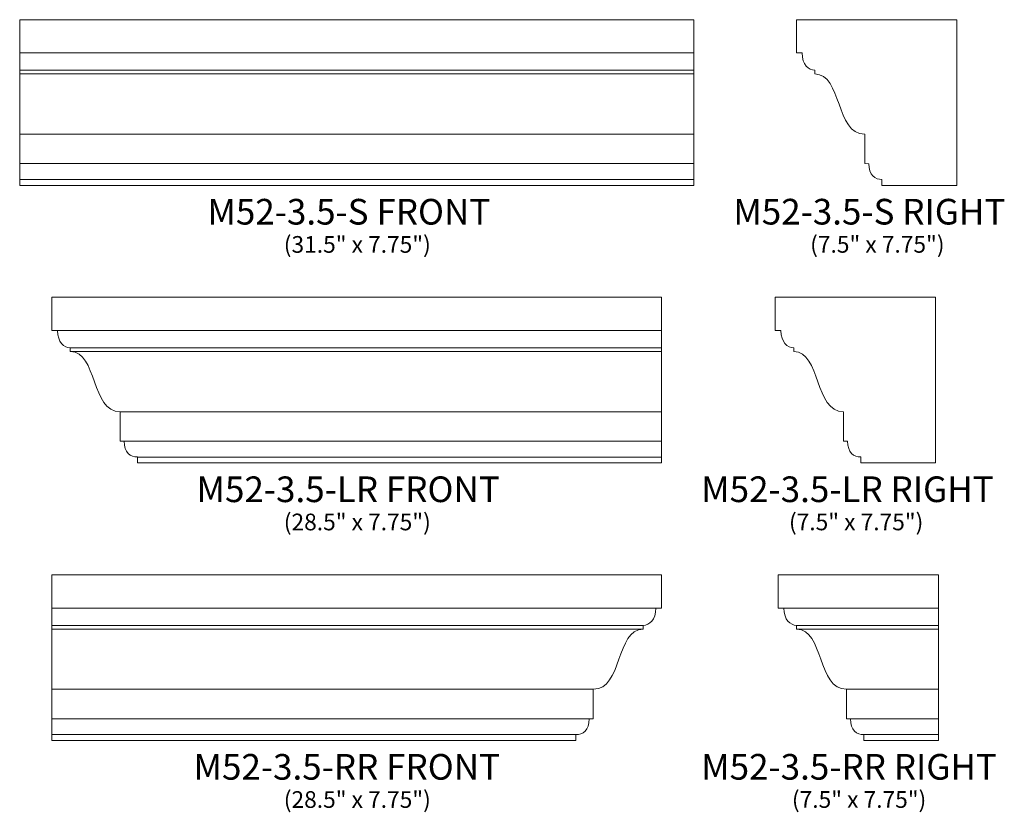
# Model space of a CAD drawing. Units: inches. Extents: x 10.8 to 56.8, y -28.8 to 8.2.
import ezdxf

# ---------------------------------------------------------------- set-up
doc = ezdxf.new("R2010")
doc.units = ezdxf.units.IN
doc.header["$MEASUREMENT"] = 0
doc.layers.add('Layer 1', color=7, linetype='Continuous')
doc.styles.add('0', font='Arial', dxfattribs={"height": 1})

msp = doc.modelspace()

# ---------------------------------------------------------------- linework, layer by layer
at = {"layer": 'Layer 1', "color": 250, "lineweight": 9}
for points, knots in [([(42.272, 0.486), (42.272, 0.486), (10.772, 0.486), (10.772, 0.486), (10.772, 0.486), (10.772, 0.486), (10.772, 8.236), (10.772, 8.236), (10.772, 8.236), (10.772, 8.236), (42.272, 8.236), (42.272, 8.236), (42.272, 8.236), (42.272, 8.236), (42.272, 0.486), (42.272, 0.486)], [0, 0, 0, 0, 0.25, 0.25, 0.25, 0.25, 0.5, 0.5, 0.5, 0.5, 0.75, 0.75, 0.75, 0.75, 1, 1, 1, 1]), ([(47.071, 8.236), (47.071, 8.236), (47.071, 6.681), (47.071, 6.681), (47.071, 6.681), (47.071, 6.681), (47.343, 6.681), (47.343, 6.681), (47.343, 6.681), (47.341, 6.114), (47.646, 5.886), (47.937, 5.87), (47.937, 5.87), (47.937, 5.87), (47.937, 5.696), (47.937, 5.696), (47.937, 5.696), (49.207, 5.686), (48.899, 2.875), (50.264, 2.882), (50.264, 2.882), (50.264, 2.882), (50.264, 1.507), (50.264, 1.507), (50.264, 1.507), (50.264, 1.507), (50.458, 1.5), (50.458, 1.5), (50.458, 1.5), (50.458, 0.979), (50.751, 0.744), (51.071, 0.766), (51.071, 0.766), (51.071, 0.766), (51.071, 0.763), (51.071, 0.763), (51.071, 0.763), (51.071, 0.763), (51.071, 0.486), (51.071, 0.486), (51.071, 0.486), (51.071, 0.486), (54.571, 0.486), (54.571, 0.486), (54.571, 0.486), (54.571, 0.486), (54.571, 8.236), (54.571, 8.236), (54.571, 8.236), (54.571, 8.236), (47.071, 8.236), (47.071, 8.236)], [0, 0, 0, 0, 0.076923, 0.076923, 0.076923, 0.076923, 0.153846, 0.153846, 0.153846, 0.153846, 0.230769, 0.230769, 0.230769, 0.230769, 0.307692, 0.307692, 0.307692, 0.307692, 0.384615, 0.384615, 0.384615, 0.384615, 0.461538, 0.461538, 0.461538, 0.461538, 0.538462, 0.538462, 0.538462, 0.538462, 0.615385, 0.615385, 0.615385, 0.615385, 0.692308, 0.692308, 0.692308, 0.692308, 0.769231, 0.769231, 0.769231, 0.769231, 0.846154, 0.846154, 0.846154, 0.846154, 0.923077, 0.923077, 0.923077, 0.923077, 1, 1, 1, 1]), ([(40.772, -12.495), (40.772, -12.495), (16.272, -12.495), (16.272, -12.495), (16.272, -12.495), (16.272, -12.495), (16.272, -12.218), (16.272, -12.218), (16.272, -12.218), (16.272, -12.218), (16.272, -12.215), (16.272, -12.215), (16.272, -12.215), (15.951, -12.237), (15.658, -12.002), (15.658, -11.48), (15.658, -11.48), (15.658, -11.48), (15.464, -11.474), (15.464, -11.474), (15.464, -11.474), (15.464, -11.474), (15.464, -10.099), (15.464, -10.099), (15.464, -10.099), (14.1, -10.106), (14.408, -7.295), (13.138, -7.285), (13.138, -7.285), (13.138, -7.285), (13.138, -7.111), (13.138, -7.111), (13.138, -7.111), (12.847, -7.095), (12.541, -6.866), (12.544, -6.3), (12.544, -6.3), (12.544, -6.3), (12.272, -6.3), (12.272, -6.3), (12.272, -6.3), (12.272, -6.3), (12.272, -4.745), (12.272, -4.745), (12.272, -4.745), (12.272, -4.745), (40.772, -4.745), (40.772, -4.745), (40.772, -4.745), (40.772, -4.745), (40.772, -12.495), (40.772, -12.495)], [0, 0, 0, 0, 0.076923, 0.076923, 0.076923, 0.076923, 0.153846, 0.153846, 0.153846, 0.153846, 0.230769, 0.230769, 0.230769, 0.230769, 0.307692, 0.307692, 0.307692, 0.307692, 0.384615, 0.384615, 0.384615, 0.384615, 0.461538, 0.461538, 0.461538, 0.461538, 0.538462, 0.538462, 0.538462, 0.538462, 0.615385, 0.615385, 0.615385, 0.615385, 0.692308, 0.692308, 0.692308, 0.692308, 0.769231, 0.769231, 0.769231, 0.769231, 0.846154, 0.846154, 0.846154, 0.846154, 0.923077, 0.923077, 0.923077, 0.923077, 1, 1, 1, 1]), ([(46.081, -4.745), (46.081, -4.745), (46.081, -6.3), (46.081, -6.3), (46.081, -6.3), (46.081, -6.3), (46.353, -6.3), (46.353, -6.3), (46.353, -6.3), (46.35, -6.866), (46.656, -7.095), (46.947, -7.111), (46.947, -7.111), (46.947, -7.111), (46.947, -7.285), (46.947, -7.285), (46.947, -7.285), (48.217, -7.295), (47.909, -10.106), (49.273, -10.099), (49.273, -10.099), (49.273, -10.099), (49.273, -11.474), (49.273, -11.474), (49.273, -11.474), (49.273, -11.474), (49.467, -11.48), (49.467, -11.48), (49.467, -11.48), (49.467, -12.002), (49.76, -12.237), (50.081, -12.215), (50.081, -12.215), (50.081, -12.215), (50.081, -12.218), (50.081, -12.218), (50.081, -12.218), (50.081, -12.218), (50.081, -12.495), (50.081, -12.495), (50.081, -12.495), (50.081, -12.495), (53.581, -12.495), (53.581, -12.495), (53.581, -12.495), (53.581, -12.495), (53.581, -4.745), (53.581, -4.745), (53.581, -4.745), (53.581, -4.745), (46.081, -4.745), (46.081, -4.745)], [0, 0, 0, 0, 0.076923, 0.076923, 0.076923, 0.076923, 0.153846, 0.153846, 0.153846, 0.153846, 0.230769, 0.230769, 0.230769, 0.230769, 0.307692, 0.307692, 0.307692, 0.307692, 0.384615, 0.384615, 0.384615, 0.384615, 0.461538, 0.461538, 0.461538, 0.461538, 0.538462, 0.538462, 0.538462, 0.538462, 0.615385, 0.615385, 0.615385, 0.615385, 0.692308, 0.692308, 0.692308, 0.692308, 0.769231, 0.769231, 0.769231, 0.769231, 0.846154, 0.846154, 0.846154, 0.846154, 0.923077, 0.923077, 0.923077, 0.923077, 1, 1, 1, 1]), ([(12.272, -25.476), (12.272, -25.476), (36.772, -25.476), (36.772, -25.476), (36.772, -25.476), (36.772, -25.476), (36.772, -25.199), (36.772, -25.199), (36.772, -25.199), (36.772, -25.199), (36.772, -25.195), (36.772, -25.195), (36.772, -25.195), (37.093, -25.218), (37.386, -24.983), (37.386, -24.461), (37.386, -24.461), (37.386, -24.461), (37.58, -24.455), (37.58, -24.455), (37.58, -24.455), (37.58, -24.455), (37.58, -23.08), (37.58, -23.08), (37.58, -23.08), (38.944, -23.086), (38.636, -20.276), (39.906, -20.266), (39.906, -20.266), (39.906, -20.266), (39.906, -20.092), (39.906, -20.092), (39.906, -20.092), (40.197, -20.076), (40.503, -19.847), (40.5, -19.281), (40.5, -19.281), (40.5, -19.281), (40.772, -19.281), (40.772, -19.281), (40.772, -19.281), (40.772, -19.281), (40.772, -17.726), (40.772, -17.726), (40.772, -17.726), (40.772, -17.726), (12.272, -17.726), (12.272, -17.726), (12.272, -17.726), (12.272, -17.726), (12.272, -25.476), (12.272, -25.476)], [0, 0, 0, 0, 0.076923, 0.076923, 0.076923, 0.076923, 0.153846, 0.153846, 0.153846, 0.153846, 0.230769, 0.230769, 0.230769, 0.230769, 0.307692, 0.307692, 0.307692, 0.307692, 0.384615, 0.384615, 0.384615, 0.384615, 0.461538, 0.461538, 0.461538, 0.461538, 0.538462, 0.538462, 0.538462, 0.538462, 0.615385, 0.615385, 0.615385, 0.615385, 0.692308, 0.692308, 0.692308, 0.692308, 0.769231, 0.769231, 0.769231, 0.769231, 0.846154, 0.846154, 0.846154, 0.846154, 0.923077, 0.923077, 0.923077, 0.923077, 1, 1, 1, 1]), ([(53.719, -25.476), (53.719, -25.476), (50.219, -25.476), (50.219, -25.476), (50.219, -25.476), (50.219, -25.476), (50.219, -25.199), (50.219, -25.199), (50.219, -25.199), (50.219, -25.199), (50.219, -25.195), (50.219, -25.195), (50.219, -25.195), (49.899, -25.218), (49.605, -24.983), (49.605, -24.461), (49.605, -24.461), (49.605, -24.461), (49.411, -24.455), (49.411, -24.455), (49.411, -24.455), (49.411, -24.455), (49.411, -23.08), (49.411, -23.08), (49.411, -23.08), (48.047, -23.086), (48.355, -20.276), (47.085, -20.266), (47.085, -20.266), (47.085, -20.266), (47.085, -20.092), (47.085, -20.092), (47.085, -20.092), (46.794, -20.076), (46.489, -19.847), (46.491, -19.281), (46.491, -19.281), (46.491, -19.281), (46.219, -19.281), (46.219, -19.281), (46.219, -19.281), (46.219, -19.281), (46.219, -17.726), (46.219, -17.726), (46.219, -17.726), (46.219, -17.726), (53.719, -17.726), (53.719, -17.726), (53.719, -17.726), (53.719, -17.726), (53.719, -25.476), (53.719, -25.476)], [0, 0, 0, 0, 0.076923, 0.076923, 0.076923, 0.076923, 0.153846, 0.153846, 0.153846, 0.153846, 0.230769, 0.230769, 0.230769, 0.230769, 0.307692, 0.307692, 0.307692, 0.307692, 0.384615, 0.384615, 0.384615, 0.384615, 0.461538, 0.461538, 0.461538, 0.461538, 0.538462, 0.538462, 0.538462, 0.538462, 0.615385, 0.615385, 0.615385, 0.615385, 0.692308, 0.692308, 0.692308, 0.692308, 0.769231, 0.769231, 0.769231, 0.769231, 0.846154, 0.846154, 0.846154, 0.846154, 0.923077, 0.923077, 0.923077, 0.923077, 1, 1, 1, 1])]:
    msp.add_open_spline(points, degree=3, knots=knots, dxfattribs=at)
for points in [[(10.772, 6.681), (10.772, 6.681), (42.272, 6.681), (42.272, 6.681)], [(10.772, 5.87), (10.772, 5.87), (42.272, 5.87), (42.272, 5.87)], [(10.772, 5.696), (10.772, 5.696), (42.272, 5.696), (42.272, 5.696)], [(10.772, 2.882), (10.772, 2.882), (42.272, 2.882), (42.272, 2.882)], [(10.772, 1.507), (10.772, 1.507), (42.272, 1.507), (42.272, 1.507)], [(10.772, 0.763), (10.772, 0.763), (42.272, 0.763), (42.272, 0.763)], [(12.544, -6.3), (12.544, -6.3), (40.772, -6.3), (40.772, -6.3)], [(13.138, -7.111), (13.138, -7.111), (40.772, -7.111), (40.772, -7.111)], [(13.139, -7.285), (13.139, -7.285), (40.772, -7.285), (40.772, -7.285)], [(15.464, -10.099), (15.464, -10.099), (40.772, -10.099), (40.772, -10.099)], [(15.464, -11.474), (15.464, -11.474), (40.772, -11.474), (40.772, -11.474)], [(16.272, -12.218), (16.272, -12.218), (40.772, -12.218), (40.772, -12.218)], [(40.5, -19.281), (40.5, -19.281), (12.272, -19.281), (12.272, -19.281)], [(46.491, -19.281), (46.491, -19.281), (53.719, -19.281), (53.719, -19.281)], [(39.906, -20.092), (39.906, -20.092), (12.272, -20.092), (12.272, -20.092)], [(47.085, -20.092), (47.085, -20.092), (53.719, -20.092), (53.719, -20.092)], [(39.905, -20.266), (39.905, -20.266), (12.272, -20.266), (12.272, -20.266)], [(47.086, -20.266), (47.086, -20.266), (53.719, -20.266), (53.719, -20.266)], [(37.58, -23.08), (37.58, -23.08), (12.272, -23.08), (12.272, -23.08)], [(49.411, -23.08), (49.411, -23.08), (53.719, -23.08), (53.719, -23.08)], [(37.58, -24.455), (37.58, -24.455), (12.272, -24.455), (12.272, -24.455)], [(49.412, -24.455), (49.412, -24.455), (53.719, -24.455), (53.719, -24.455)], [(36.772, -25.199), (36.772, -25.199), (12.272, -25.199), (12.272, -25.199)], [(50.219, -25.199), (50.219, -25.199), (53.719, -25.199), (53.719, -25.199)]]:
    msp.add_open_spline(points, degree=3, dxfattribs=at)

# ---------------------------------------------------------------- texts
at = {"layer": 'Layer 1', "color": 250, "style": '0', "oblique": 0}
for s, height, p in [('M52-3.5-S FRONT', 1.2, (19.547, -1.346)), ('M52-3.5-S RIGHT', 1.2, (44.124, -1.344)), ('(31.5" x 7.75")', 0.78, (23.116, -2.664)), ('(7.5" x 7.75")', 0.78, (47.717, -2.662)), ('M52-3.5-LR FRONT', 1.2, (19.038, -14.326)), ('M52-3.5-LR RIGHT', 1.2, (42.624, -14.325)), ('(28.5" x 7.75")', 0.78, (23.116, -15.645)), ('(7.5" x 7.75")', 0.78, (46.726, -15.643)), ('M52-3.5-RR FRONT', 1.2, (18.899, -27.307)), ('M52-3.5-RR RIGHT', 1.2, (42.624, -27.306)), ('(28.5" x 7.75")', 0.78, (23.116, -28.625)), ('(7.5" x 7.75")', 0.78, (46.864, -28.624))]:
    msp.add_text(s, height=height, dxfattribs=at).set_placement(p)

doc.saveas('drawing.dxf')
